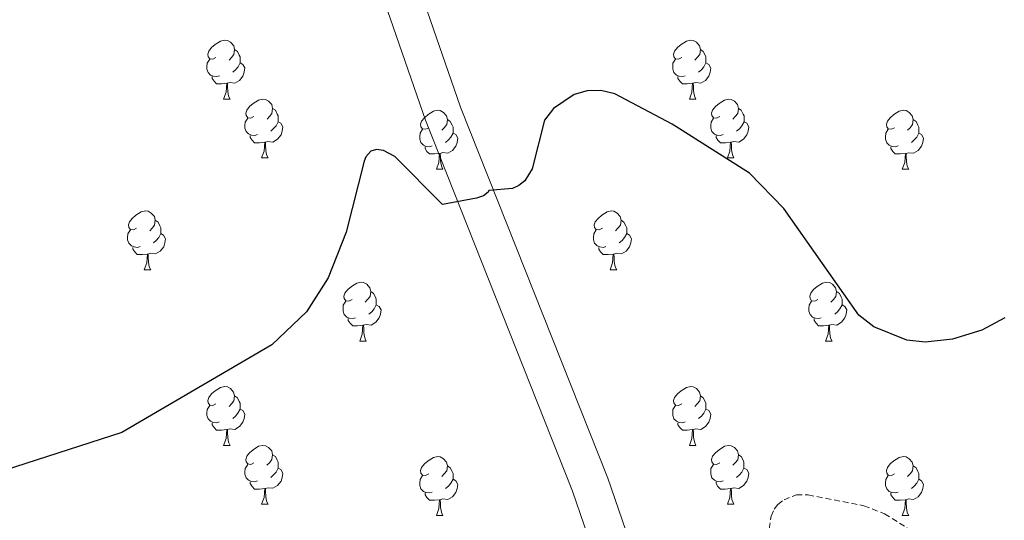
# Model space of a CAD drawing. Units: metres. Extents: x 565520 to 570004, y 4739918 to 4742932.
# Drawn here: x 567587 to 567755, y 4742461 to 4742546 of the extents above; entities that cross this region are included whole.
import ezdxf

# ---------------------------------------------------------------- set-up
doc = ezdxf.new("R2010")
doc.units = ezdxf.units.M
doc.header["$MEASUREMENT"] = 0
doc.linetypes.add('TRAZOSX2', pattern=[1.5, 1, -0.5])
for name, color, linetype, lineweight in [('Level 21', 19, 'Continuous', 0), ('Level 36', 19, 'Continuous', 40), ('Level 4', 39, 'TRAZOSX2', 30), ('Level 5', 36, 'Continuous', 0), ('Level 54', 13, 'Continuous', 0)]:
    doc.layers.add(name, color=color, linetype=linetype, lineweight=lineweight)

msp = doc.modelspace()

# ---------------------------------------------------------------- linework, layer by layer
at = {"layer": 'Level 21', "color": 19, "linetype": 'Continuous', "lineweight": 13}
for points in [[(567632.66, 4742644.39, 905.95), (567632.45, 4742624.33, 905.28), (567633.56, 4742599.8, 904.43), (567634.68, 4742590.69, 904.15), (567655.98, 4742529, 901.03), (567681.06, 4742465.79, 898.67), (567694.97, 4742425.29, 897.5), (567698.21, 4742411.38, 897.28), (567698.39, 4742377.5, 896.48), (567695.54, 4742330.15, 894.7), (567692.8, 4742310.6, 893.65), (567684.99, 4742269.18, 891.65), (567684.38, 4742265.92, 891.5), (567683.1, 4742259.17, 891.17), (567684.22, 4742238.34, 890.36), (567687.88, 4742224.09, 889.27), (567699.86, 4742199.26, 887.58), (567716.45, 4742164.19, 886.45), (567723.59, 4742154.59, 885.53), (567730.06, 4742148.35, 885.05), (567737.94, 4742143.62, 884.51), (567748.19, 4742139.82, 883.74), (567768.39, 4742134.64, 882.18)], [(567639.05, 4742644.45, 905.95), (567638.83, 4742624.44, 905.28), (567640.93, 4742592.14, 904.15), (567661.96, 4742531.22, 901.03), (567687.05, 4742468.01, 898.67), (567701.12, 4742427.06, 897.5), (567704.58, 4742412.13, 897.28), (567704.78, 4742377.32, 896.48), (567701.9, 4742329.51, 894.7), (567699.1, 4742309.56, 893.65), (567689.52, 4742258.74, 891.17), (567690.56, 4742239.32, 890.36), (567693.91, 4742226.29, 889.27), (567705.62, 4742202.01, 887.58), (567721.95, 4742167.49, 886.45), (567728.4, 4742158.82, 885.53), (567733.96, 4742153.45, 885.05), (567740.71, 4742149.4, 884.51), (567750.1, 4742145.91, 883.74), (567770.57, 4742140.67, 882.18)]]:
    msp.add_polyline3d(points, dxfattribs=at)
at = {"layer": 'Level 36', "color": 92, "linetype": 'Continuous', "lineweight": 0}
for points in [[(567620.31, 4742539.67, 0.01), (567619.78, 4742539.41, 0.01), (567619.25, 4742539.46, 0.01), (567618.98, 4742539.83, 0.01), (567618.93, 4742540.26, 0.01), (567619.09, 4742540.78, 0.01), (567619.57, 4742541.37, 0.01), (567620.21, 4742541.9, 0.01), (567621.11, 4742542.49, 0.01), (567621.85, 4742542.65, 0.01), (567622.28, 4742542.59, 0.01), (567622.81, 4742542.28, 0.01), (567623.34, 4742541.69, 0.01), (567623.5, 4742541.05, 0.01), (567623.38, 4742540.2, 0.01), (567622.96, 4742539.67, 0.01), (567622.54, 4742539.25, 0.01)], [(567699.64, 4742539.67, 0.01), (567699.11, 4742539.4, 0.01), (567698.58, 4742539.46, 0.01), (567698.31, 4742539.83, 0.01), (567698.26, 4742540.26, 0.01), (567698.42, 4742540.78, 0.01), (567698.9, 4742541.37, 0.01), (567699.53, 4742541.9, 0.01), (567700.43, 4742542.48, 0.01), (567701.18, 4742542.64, 0.01), (567701.6, 4742542.59, 0.01), (567702.13, 4742542.28, 0.01), (567702.66, 4742541.69, 0.01), (567702.82, 4742541.05, 0.01), (567702.71, 4742540.2, 0.01), (567702.29, 4742539.67, 0.01), (567701.87, 4742539.24, 0.01)], [(567623.5, 4742541.05, 0.01), (567623.97, 4742540.74, 0.01), (567624.28, 4742540.1, 0.01), (567624.44, 4742539.78, 0.01), (567624.44, 4742539.2, 0.01), (567624.44, 4742538.77, 0.01), (567624.08, 4742538.08, 0.01), (567623.66, 4742537.6, 0.01), (567623.18, 4742537.18, 0.01)], [(567702.82, 4742541.05, 0.01), (567703.3, 4742540.74, 0.01), (567703.61, 4742540.1, 0.01), (567703.77, 4742539.78, 0.01), (567703.77, 4742539.2, 0.01), (567703.77, 4742538.77, 0.01), (567703.4, 4742538.08, 0.01), (567702.98, 4742537.6, 0.01), (567702.5, 4742537.18, 0.01)], [(567620.9, 4742536.59, 0.01), (567620.47, 4742536.43, 0.01), (567619.88, 4742536.49, 0.01), (567619.41, 4742536.7, 0.01), (567618.98, 4742537.13, 0.01), (567618.77, 4742537.71, 0.01), (567618.77, 4742538.13, 0.01), (567618.82, 4742538.72, 0.01), (567619.25, 4742539.41, 0.01)], [(567624.44, 4742538.77, 0.01), (567624.9, 4742538.52, 0.01), (567625.24, 4742537.91, 0.01), (567625.14, 4742537.18, 0.01), (567624.92, 4742536.54, 0.01), (567624.34, 4742535.8, 0.01), (567623.54, 4742535.32, 0.01), (567622.7, 4742535.43, 0.01), (567622.26, 4742535.3, 0.01)], [(567700.22, 4742536.59, 0.01), (567699.8, 4742536.43, 0.01), (567699.21, 4742536.49, 0.01), (567698.74, 4742536.7, 0.01), (567698.31, 4742537.12, 0.01), (567698.1, 4742537.71, 0.01), (567698.1, 4742538.13, 0.01), (567698.15, 4742538.72, 0.01), (567698.58, 4742539.4, 0.01)], [(567703.77, 4742538.77, 0.01), (567704.23, 4742538.52, 0.01), (567704.57, 4742537.9, 0.01), (567704.46, 4742537.18, 0.01), (567704.25, 4742536.54, 0.01), (567703.67, 4742535.8, 0.01), (567702.87, 4742535.32, 0.01), (567702.02, 4742535.42, 0.01), (567701.59, 4742535.3, 0.01)], [(567622.16, 4742535.3, 0.01), (567621.26, 4742535.21, 0.01), (567620.42, 4742535.21, 0.01), (567620, 4742535.64, 0.01), (567619.68, 4742536.12, 0.01), (567619.68, 4742536.43, 0.01)], [(567701.48, 4742535.3, 0.01), (567700.59, 4742535.21, 0.01), (567699.75, 4742535.21, 0.01), (567699.32, 4742535.64, 0.01), (567699, 4742536.12, 0.01), (567699, 4742536.43, 0.01)], [(567621.61, 4742532.61, 0.01), (567622.04, 4742533.77, 0.01), (567622.16, 4742535.3, 0.01), (567622.26, 4742535.3, 0.01), (567622.3, 4742534.71, 0.01), (567622.34, 4742534.03, 0.01), (567622.4, 4742533.41, 0.01), (567622.52, 4742533.01, 0.01), (567622.74, 4742532.61, 0.01)], [(567700.94, 4742532.61, 0.01), (567701.37, 4742533.77, 0.01), (567701.48, 4742535.3, 0.01), (567701.59, 4742535.3, 0.01), (567701.63, 4742534.71, 0.01), (567701.66, 4742534.02, 0.01), (567701.73, 4742533.41, 0.01), (567701.85, 4742533.01, 0.01), (567702.06, 4742532.61, 0.01)], [(567621.61, 4742532.61, 0.01), (567622.74, 4742532.61, 0.01)], [(567626.78, 4742529.64, 0.01), (567626.26, 4742529.37, 0.01), (567625.72, 4742529.43, 0.01), (567625.46, 4742529.8, 0.01), (567625.4, 4742530.22, 0.01), (567625.56, 4742530.74, 0.01), (567626.04, 4742531.34, 0.01), (567626.68, 4742531.87, 0.01), (567627.58, 4742532.45, 0.01), (567628.32, 4742532.61, 0.01), (567628.75, 4742532.56, 0.01), (567629.28, 4742532.24, 0.01), (567629.81, 4742531.66, 0.01), (567629.97, 4742531.02, 0.01), (567629.86, 4742530.17, 0.01), (567629.44, 4742529.64, 0.01), (567629.02, 4742529.21, 0.01)], [(567700.94, 4742532.61, 0.01), (567702.06, 4742532.61, 0.01)], [(567706.11, 4742529.64, 0.01), (567705.58, 4742529.37, 0.01), (567705.05, 4742529.42, 0.01), (567704.79, 4742529.8, 0.01), (567704.73, 4742530.22, 0.01), (567704.89, 4742530.74, 0.01), (567705.37, 4742531.34, 0.01), (567706.01, 4742531.86, 0.01), (567706.91, 4742532.45, 0.01), (567707.65, 4742532.61, 0.01), (567708.08, 4742532.56, 0.01), (567708.61, 4742532.24, 0.01), (567709.14, 4742531.66, 0.01), (567709.3, 4742531.02, 0.01), (567709.19, 4742530.16, 0.01), (567708.76, 4742529.64, 0.01), (567708.34, 4742529.21, 0.01)], [(567629.97, 4742531.02, 0.01), (567630.44, 4742530.7, 0.01), (567630.76, 4742530.06, 0.01), (567630.92, 4742529.74, 0.01), (567630.92, 4742529.16, 0.01), (567630.92, 4742528.74, 0.01), (567630.55, 4742528.05, 0.01), (567630.13, 4742527.57, 0.01), (567629.65, 4742527.15, 0.01)], [(567656.56, 4742527.73, 0.01), (567656.03, 4742527.47, 0.01), (567655.5, 4742527.52, 0.01), (567655.23, 4742527.89, 0.01), (567655.18, 4742528.32, 0.01), (567655.34, 4742528.84, 0.01), (567655.82, 4742529.43, 0.01), (567656.45, 4742529.96, 0.01), (567657.35, 4742530.55, 0.01), (567658.1, 4742530.71, 0.01), (567658.52, 4742530.65, 0.01), (567659.05, 4742530.34, 0.01), (567659.58, 4742529.75, 0.01), (567659.74, 4742529.11, 0.01), (567659.63, 4742528.26, 0.01), (567659.21, 4742527.73, 0.01), (567658.79, 4742527.31, 0.01)], [(567709.3, 4742531.02, 0.01), (567709.77, 4742530.7, 0.01), (567710.09, 4742530.06, 0.01), (567710.25, 4742529.74, 0.01), (567710.25, 4742529.16, 0.01), (567710.25, 4742528.74, 0.01), (567709.88, 4742528.04, 0.01), (567709.46, 4742527.56, 0.01), (567708.98, 4742527.14, 0.01)], [(567735.88, 4742527.73, 0.01), (567735.35, 4742527.46, 0.01), (567734.82, 4742527.52, 0.01), (567734.56, 4742527.89, 0.01), (567734.5, 4742528.32, 0.01), (567734.66, 4742528.84, 0.01), (567735.14, 4742529.43, 0.01), (567735.78, 4742529.96, 0.01), (567736.68, 4742530.54, 0.01), (567737.42, 4742530.7, 0.01), (567737.85, 4742530.65, 0.01), (567738.38, 4742530.34, 0.01), (567738.91, 4742529.75, 0.01), (567739.07, 4742529.11, 0.01), (567738.96, 4742528.26, 0.01), (567738.53, 4742527.73, 0.01), (567738.11, 4742527.3, 0.01)], [(567627.37, 4742526.56, 0.01), (567626.94, 4742526.4, 0.01), (567626.36, 4742526.46, 0.01), (567625.88, 4742526.67, 0.01), (567625.46, 4742527.09, 0.01), (567625.24, 4742527.68, 0.01), (567625.24, 4742528.1, 0.01), (567625.3, 4742528.68, 0.01), (567625.72, 4742529.37, 0.01)], [(567630.92, 4742528.74, 0.01), (567631.38, 4742528.49, 0.01), (567631.72, 4742527.87, 0.01), (567631.61, 4742527.15, 0.01), (567631.4, 4742526.51, 0.01), (567630.82, 4742525.77, 0.01), (567630.02, 4742525.29, 0.01), (567629.17, 4742525.39, 0.01), (567628.74, 4742525.26, 0.01)], [(567659.74, 4742529.11, 0.01), (567660.22, 4742528.8, 0.01), (567660.53, 4742528.16, 0.01), (567660.69, 4742527.84, 0.01), (567660.69, 4742527.26, 0.01), (567660.69, 4742526.83, 0.01), (567660.32, 4742526.14, 0.01), (567659.9, 4742525.66, 0.01), (567659.42, 4742525.24, 0.01)], [(567706.7, 4742526.56, 0.01), (567706.27, 4742526.4, 0.01), (567705.69, 4742526.46, 0.01), (567705.21, 4742526.66, 0.01), (567704.79, 4742527.09, 0.01), (567704.57, 4742527.68, 0.01), (567704.57, 4742528.1, 0.01), (567704.63, 4742528.68, 0.01), (567705.05, 4742529.37, 0.01)], [(567710.25, 4742528.74, 0.01), (567710.7, 4742528.48, 0.01), (567711.05, 4742527.87, 0.01), (567710.94, 4742527.14, 0.01), (567710.73, 4742526.5, 0.01), (567710.14, 4742525.76, 0.01), (567709.35, 4742525.28, 0.01), (567708.5, 4742525.39, 0.01), (567708.07, 4742525.26, 0.01)], [(567739.07, 4742529.11, 0.01), (567739.54, 4742528.8, 0.01), (567739.86, 4742528.16, 0.01), (567740.02, 4742527.84, 0.01), (567740.02, 4742527.26, 0.01), (567740.02, 4742526.83, 0.01), (567739.65, 4742526.14, 0.01), (567739.23, 4742525.66, 0.01), (567738.75, 4742525.24, 0.01)], [(567628.63, 4742525.26, 0.01), (567627.74, 4742525.18, 0.01), (567626.9, 4742525.18, 0.01), (567626.47, 4742525.61, 0.01), (567626.15, 4742526.08, 0.01), (567626.15, 4742526.4, 0.01)], [(567657.14, 4742524.65, 0.01), (567656.72, 4742524.49, 0.01), (567656.13, 4742524.55, 0.01), (567655.66, 4742524.76, 0.01), (567655.23, 4742525.19, 0.01), (567655.02, 4742525.77, 0.01), (567655.02, 4742526.19, 0.01), (567655.07, 4742526.78, 0.01), (567655.5, 4742527.47, 0.01)], [(567660.69, 4742526.83, 0.01), (567661.15, 4742526.58, 0.01), (567661.49, 4742525.97, 0.01), (567661.38, 4742525.24, 0.01), (567661.17, 4742524.6, 0.01), (567660.59, 4742523.86, 0.01), (567659.79, 4742523.38, 0.01), (567658.94, 4742523.49, 0.01), (567658.51, 4742523.36, 0.01)], [(567707.96, 4742525.26, 0.01), (567707.07, 4742525.18, 0.01), (567706.22, 4742525.18, 0.01), (567705.8, 4742525.6, 0.01), (567705.48, 4742526.08, 0.01), (567705.48, 4742526.4, 0.01)], [(567736.47, 4742524.65, 0.01), (567736.04, 4742524.49, 0.01), (567735.46, 4742524.55, 0.01), (567734.98, 4742524.76, 0.01), (567734.56, 4742525.18, 0.01), (567734.34, 4742525.77, 0.01), (567734.34, 4742526.19, 0.01), (567734.4, 4742526.78, 0.01), (567734.82, 4742527.46, 0.01)], [(567740.02, 4742526.83, 0.01), (567740.47, 4742526.58, 0.01), (567740.82, 4742525.96, 0.01), (567740.71, 4742525.24, 0.01), (567740.5, 4742524.6, 0.01), (567739.91, 4742523.86, 0.01), (567739.12, 4742523.38, 0.01), (567738.27, 4742523.48, 0.01), (567737.84, 4742523.36, 0.01)], [(567628.08, 4742522.58, 0.01), (567628.52, 4742523.74, 0.01), (567628.63, 4742525.26, 0.01), (567628.74, 4742525.26, 0.01), (567628.78, 4742524.68, 0.01), (567628.81, 4742523.99, 0.01), (567628.88, 4742523.38, 0.01), (567629, 4742522.98, 0.01), (567629.21, 4742522.58, 0.01)], [(567658.4, 4742523.36, 0.01), (567657.51, 4742523.27, 0.01), (567656.67, 4742523.27, 0.01), (567656.24, 4742523.7, 0.01), (567655.92, 4742524.18, 0.01), (567655.92, 4742524.49, 0.01)], [(567707.41, 4742522.58, 0.01), (567707.85, 4742523.74, 0.01), (567707.96, 4742525.26, 0.01), (567708.07, 4742525.26, 0.01), (567708.1, 4742524.68, 0.01), (567708.14, 4742523.99, 0.01), (567708.21, 4742523.38, 0.01), (567708.32, 4742522.98, 0.01), (567708.54, 4742522.58, 0.01)], [(567737.73, 4742523.36, 0.01), (567736.84, 4742523.27, 0.01), (567735.99, 4742523.27, 0.01), (567735.57, 4742523.7, 0.01), (567735.25, 4742524.18, 0.01), (567735.25, 4742524.49, 0.01)], [(567657.86, 4742520.67, 0.01), (567658.29, 4742521.83, 0.01), (567658.4, 4742523.36, 0.01), (567658.51, 4742523.36, 0.01), (567658.55, 4742522.77, 0.01), (567658.58, 4742522.09, 0.01), (567658.65, 4742521.47, 0.01), (567658.77, 4742521.07, 0.01), (567658.98, 4742520.67, 0.01)], [(567737.18, 4742520.67, 0.01), (567737.62, 4742521.83, 0.01), (567737.73, 4742523.36, 0.01), (567737.84, 4742523.36, 0.01), (567737.87, 4742522.77, 0.01), (567737.91, 4742522.08, 0.01), (567737.98, 4742521.47, 0.01), (567738.09, 4742521.07, 0.01), (567738.31, 4742520.67, 0.01)], [(567628.08, 4742522.58, 0.01), (567629.21, 4742522.58, 0.01)], [(567707.41, 4742522.58, 0.01), (567708.54, 4742522.58, 0.01)], [(567657.86, 4742520.67, 0.01), (567658.98, 4742520.67, 0.01)], [(567737.18, 4742520.67, 0.01), (567738.31, 4742520.67, 0.01)], [(567606.81, 4742510.59, 0.01), (567606.28, 4742510.32, 0.01), (567605.75, 4742510.38, 0.01), (567605.48, 4742510.75, 0.01), (567605.43, 4742511.17, 0.01), (567605.59, 4742511.69, 0.01), (567606.07, 4742512.29, 0.01), (567606.7, 4742512.82, 0.01), (567607.6, 4742513.4, 0.01), (567608.35, 4742513.56, 0.01), (567608.77, 4742513.51, 0.01), (567609.3, 4742513.19, 0.01), (567609.83, 4742512.61, 0.01), (567609.99, 4742511.97, 0.01), (567609.88, 4742511.12, 0.01), (567609.46, 4742510.59, 0.01), (567609.04, 4742510.16, 0.01)], [(567686.13, 4742510.59, 0.01), (567685.6, 4742510.32, 0.01), (567685.07, 4742510.38, 0.01), (567684.81, 4742510.75, 0.01), (567684.75, 4742511.17, 0.01), (567684.91, 4742511.69, 0.01), (567685.39, 4742512.29, 0.01), (567686.03, 4742512.82, 0.01), (567686.93, 4742513.4, 0.01), (567687.67, 4742513.56, 0.01), (567688.1, 4742513.51, 0.01), (567688.63, 4742513.19, 0.01), (567689.16, 4742512.61, 0.01), (567689.32, 4742511.97, 0.01), (567689.21, 4742511.12, 0.01), (567688.78, 4742510.59, 0.01), (567688.36, 4742510.16, 0.01)], [(567609.99, 4742511.97, 0.01), (567610.47, 4742511.65, 0.01), (567610.78, 4742511.01, 0.01), (567610.94, 4742510.69, 0.01), (567610.94, 4742510.11, 0.01), (567610.94, 4742509.69, 0.01), (567610.57, 4742509, 0.01), (567610.15, 4742508.52, 0.01), (567609.67, 4742508.1, 0.01)], [(567689.32, 4742511.97, 0.01), (567689.79, 4742511.65, 0.01), (567690.11, 4742511.01, 0.01), (567690.27, 4742510.69, 0.01), (567690.27, 4742510.11, 0.01), (567690.27, 4742509.69, 0.01), (567689.9, 4742509, 0.01), (567689.48, 4742508.52, 0.01), (567689, 4742508.1, 0.01)], [(567607.39, 4742507.51, 0.01), (567606.97, 4742507.35, 0.01), (567606.38, 4742507.41, 0.01), (567605.91, 4742507.62, 0.01), (567605.48, 4742508.04, 0.01), (567605.27, 4742508.63, 0.01), (567605.27, 4742509.05, 0.01), (567605.32, 4742509.63, 0.01), (567605.75, 4742510.32, 0.01)], [(567610.94, 4742509.69, 0.01), (567611.4, 4742509.44, 0.01), (567611.74, 4742508.82, 0.01), (567611.63, 4742508.1, 0.01), (567611.42, 4742507.46, 0.01), (567610.84, 4742506.72, 0.01), (567610.04, 4742506.24, 0.01), (567609.19, 4742506.34, 0.01), (567608.76, 4742506.21, 0.01)], [(567686.72, 4742507.51, 0.01), (567686.29, 4742507.35, 0.01), (567685.71, 4742507.41, 0.01), (567685.23, 4742507.62, 0.01), (567684.81, 4742508.04, 0.01), (567684.59, 4742508.63, 0.01), (567684.59, 4742509.05, 0.01), (567684.65, 4742509.63, 0.01), (567685.07, 4742510.32, 0.01)], [(567690.27, 4742509.69, 0.01), (567690.72, 4742509.44, 0.01), (567691.07, 4742508.82, 0.01), (567690.96, 4742508.1, 0.01), (567690.75, 4742507.46, 0.01), (567690.16, 4742506.72, 0.01), (567689.37, 4742506.24, 0.01), (567688.52, 4742506.34, 0.01), (567688.09, 4742506.21, 0.01)], [(567608.65, 4742506.21, 0.01), (567607.76, 4742506.13, 0.01), (567606.92, 4742506.13, 0.01), (567606.49, 4742506.56, 0.01), (567606.17, 4742507.03, 0.01), (567606.17, 4742507.35, 0.01)], [(567608.11, 4742503.53, 0.01), (567608.54, 4742504.69, 0.01), (567608.65, 4742506.21, 0.01), (567608.76, 4742506.21, 0.01), (567608.8, 4742505.63, 0.01), (567608.83, 4742504.94, 0.01), (567608.9, 4742504.33, 0.01), (567609.02, 4742503.93, 0.01), (567609.23, 4742503.53, 0.01)], [(567687.98, 4742506.21, 0.01), (567687.09, 4742506.13, 0.01), (567686.24, 4742506.13, 0.01), (567685.82, 4742506.56, 0.01), (567685.5, 4742507.03, 0.01), (567685.5, 4742507.35, 0.01)], [(567687.43, 4742503.53, 0.01), (567687.87, 4742504.69, 0.01), (567687.98, 4742506.21, 0.01), (567688.09, 4742506.21, 0.01), (567688.12, 4742505.63, 0.01), (567688.16, 4742504.94, 0.01), (567688.23, 4742504.33, 0.01), (567688.34, 4742503.93, 0.01), (567688.56, 4742503.53, 0.01)], [(567608.11, 4742503.53, 0.01), (567609.23, 4742503.53, 0.01)], [(567687.43, 4742503.53, 0.01), (567688.56, 4742503.53, 0.01)], [(567643.5, 4742498.45, 0.01), (567642.97, 4742498.18, 0.01), (567642.44, 4742498.24, 0.01), (567642.17, 4742498.61, 0.01), (567642.12, 4742499.03, 0.01), (567642.28, 4742499.55, 0.01), (567642.76, 4742500.15, 0.01), (567643.39, 4742500.68, 0.01), (567644.29, 4742501.26, 0.01), (567645.04, 4742501.42, 0.01), (567645.46, 4742501.37, 0.01), (567645.99, 4742501.05, 0.01), (567646.52, 4742500.47, 0.01), (567646.68, 4742499.83, 0.01), (567646.57, 4742498.98, 0.01), (567646.15, 4742498.45, 0.01), (567645.73, 4742498.02, 0.01)], [(567722.82, 4742498.45, 0.01), (567722.29, 4742498.18, 0.01), (567721.76, 4742498.24, 0.01), (567721.5, 4742498.61, 0.01), (567721.44, 4742499.03, 0.01), (567721.6, 4742499.55, 0.01), (567722.08, 4742500.15, 0.01), (567722.72, 4742500.68, 0.01), (567723.62, 4742501.26, 0.01), (567724.36, 4742501.42, 0.01), (567724.79, 4742501.37, 0.01), (567725.32, 4742501.05, 0.01), (567725.85, 4742500.47, 0.01), (567726.01, 4742499.83, 0.01), (567725.9, 4742498.98, 0.01), (567725.47, 4742498.45, 0.01), (567725.05, 4742498.02, 0.01)], [(567646.68, 4742499.83, 0.01), (567647.16, 4742499.51, 0.01), (567647.47, 4742498.87, 0.01), (567647.63, 4742498.55, 0.01), (567647.63, 4742497.97, 0.01), (567647.63, 4742497.55, 0.01), (567647.26, 4742496.86, 0.01), (567646.84, 4742496.38, 0.01), (567646.36, 4742495.96, 0.01)], [(567726.01, 4742499.83, 0.01), (567726.48, 4742499.51, 0.01), (567726.8, 4742498.87, 0.01), (567726.96, 4742498.55, 0.01), (567726.96, 4742497.97, 0.01), (567726.96, 4742497.55, 0.01), (567726.59, 4742496.86, 0.01), (567726.17, 4742496.38, 0.01), (567725.69, 4742495.96, 0.01)], [(567644.08, 4742495.37, 0.01), (567643.66, 4742495.21, 0.01), (567643.07, 4742495.27, 0.01), (567642.6, 4742495.48, 0.01), (567642.17, 4742495.9, 0.01), (567641.96, 4742496.49, 0.01), (567641.96, 4742496.91, 0.01), (567642.01, 4742497.49, 0.01), (567642.44, 4742498.18, 0.01)], [(567723.41, 4742495.37, 0.01), (567722.98, 4742495.21, 0.01), (567722.4, 4742495.27, 0.01), (567721.92, 4742495.48, 0.01), (567721.5, 4742495.9, 0.01), (567721.28, 4742496.49, 0.01), (567721.28, 4742496.91, 0.01), (567721.34, 4742497.49, 0.01), (567721.76, 4742498.18, 0.01)], [(567647.63, 4742497.55, 0.01), (567648.09, 4742497.3, 0.01), (567648.43, 4742496.68, 0.01), (567648.32, 4742495.96, 0.01), (567648.11, 4742495.32, 0.01), (567647.53, 4742494.58, 0.01), (567646.73, 4742494.1, 0.01), (567645.88, 4742494.2, 0.01), (567645.45, 4742494.07, 0.01)], [(567726.96, 4742497.55, 0.01), (567727.41, 4742497.3, 0.01), (567727.76, 4742496.68, 0.01), (567727.65, 4742495.96, 0.01), (567727.44, 4742495.32, 0.01), (567726.85, 4742494.58, 0.01), (567726.06, 4742494.1, 0.01), (567725.21, 4742494.2, 0.01), (567724.78, 4742494.07, 0.01)], [(567645.34, 4742494.07, 0.01), (567644.45, 4742493.99, 0.01), (567643.61, 4742493.99, 0.01), (567643.18, 4742494.42, 0.01), (567642.86, 4742494.89, 0.01), (567642.86, 4742495.21, 0.01)], [(567724.67, 4742494.07, 0.01), (567723.78, 4742493.99, 0.01), (567722.93, 4742493.99, 0.01), (567722.51, 4742494.42, 0.01), (567722.19, 4742494.89, 0.01), (567722.19, 4742495.21, 0.01)], [(567644.8, 4742491.39, 0.01), (567645.23, 4742492.55, 0.01), (567645.34, 4742494.07, 0.01), (567645.45, 4742494.07, 0.01), (567645.49, 4742493.49, 0.01), (567645.52, 4742492.8, 0.01), (567645.59, 4742492.19, 0.01), (567645.71, 4742491.79, 0.01), (567645.92, 4742491.39, 0.01)], [(567724.12, 4742491.39, 0.01), (567724.56, 4742492.55, 0.01), (567724.67, 4742494.07, 0.01), (567724.78, 4742494.07, 0.01), (567724.81, 4742493.49, 0.01), (567724.85, 4742492.8, 0.01), (567724.92, 4742492.19, 0.01), (567725.03, 4742491.79, 0.01), (567725.25, 4742491.39, 0.01)], [(567644.8, 4742491.39, 0.01), (567645.92, 4742491.39, 0.01)], [(567724.12, 4742491.39, 0.01), (567725.25, 4742491.39, 0.01)], [(567620.31, 4742480.68, 0.01), (567619.78, 4742480.42, 0.01), (567619.25, 4742480.47, 0.01), (567618.98, 4742480.84, 0.01), (567618.93, 4742481.26, 0.01), (567619.09, 4742481.78, 0.01), (567619.57, 4742482.38, 0.01), (567620.2, 4742482.91, 0.01), (567621.1, 4742483.5, 0.01), (567621.85, 4742483.66, 0.01), (567622.27, 4742483.6, 0.01), (567622.8, 4742483.28, 0.01), (567623.33, 4742482.7, 0.01), (567623.49, 4742482.06, 0.01), (567623.38, 4742481.21, 0.01), (567622.96, 4742480.68, 0.01), (567622.54, 4742480.26, 0.01)], [(567699.64, 4742480.68, 0.01), (567699.11, 4742480.41, 0.01), (567698.58, 4742480.47, 0.01), (567698.31, 4742480.84, 0.01), (567698.26, 4742481.26, 0.01), (567698.42, 4742481.78, 0.01), (567698.9, 4742482.38, 0.01), (567699.53, 4742482.91, 0.01), (567700.43, 4742483.49, 0.01), (567701.18, 4742483.65, 0.01), (567701.6, 4742483.6, 0.01), (567702.13, 4742483.28, 0.01), (567702.66, 4742482.7, 0.01), (567702.82, 4742482.06, 0.01), (567702.71, 4742481.21, 0.01), (567702.29, 4742480.68, 0.01), (567701.87, 4742480.25, 0.01)], [(567623.49, 4742482.06, 0.01), (567623.97, 4742481.74, 0.01), (567624.28, 4742481.1, 0.01), (567624.44, 4742480.78, 0.01), (567624.44, 4742480.2, 0.01), (567624.44, 4742479.78, 0.01), (567624.07, 4742479.09, 0.01), (567623.65, 4742478.61, 0.01), (567623.17, 4742478.19, 0.01)], [(567702.82, 4742482.06, 0.01), (567703.3, 4742481.74, 0.01), (567703.61, 4742481.1, 0.01), (567703.77, 4742480.78, 0.01), (567703.77, 4742480.2, 0.01), (567703.77, 4742479.78, 0.01), (567703.4, 4742479.09, 0.01), (567702.98, 4742478.61, 0.01), (567702.5, 4742478.19, 0.01)], [(567620.89, 4742477.6, 0.01), (567620.47, 4742477.44, 0.01), (567619.88, 4742477.5, 0.01), (567619.41, 4742477.71, 0.01), (567618.98, 4742478.14, 0.01), (567618.77, 4742478.72, 0.01), (567618.77, 4742479.14, 0.01), (567618.82, 4742479.72, 0.01), (567619.25, 4742480.42, 0.01)], [(567624.44, 4742479.78, 0.01), (567624.9, 4742479.53, 0.01), (567625.24, 4742478.92, 0.01), (567625.13, 4742478.19, 0.01), (567624.92, 4742477.55, 0.01), (567624.34, 4742476.81, 0.01), (567623.54, 4742476.33, 0.01), (567622.69, 4742476.44, 0.01), (567622.26, 4742476.3, 0.01)], [(567700.22, 4742477.6, 0.01), (567699.8, 4742477.44, 0.01), (567699.21, 4742477.5, 0.01), (567698.74, 4742477.71, 0.01), (567698.31, 4742478.13, 0.01), (567698.1, 4742478.72, 0.01), (567698.1, 4742479.14, 0.01), (567698.15, 4742479.72, 0.01), (567698.58, 4742480.41, 0.01)], [(567703.77, 4742479.78, 0.01), (567704.23, 4742479.53, 0.01), (567704.57, 4742478.91, 0.01), (567704.46, 4742478.19, 0.01), (567704.25, 4742477.55, 0.01), (567703.67, 4742476.81, 0.01), (567702.87, 4742476.33, 0.01), (567702.02, 4742476.43, 0.01), (567701.59, 4742476.3, 0.01)], [(567622.15, 4742476.3, 0.01), (567621.26, 4742476.22, 0.01), (567620.42, 4742476.22, 0.01), (567619.99, 4742476.65, 0.01), (567619.67, 4742477.12, 0.01), (567619.67, 4742477.44, 0.01)], [(567621.61, 4742473.62, 0.01), (567622.04, 4742474.78, 0.01), (567622.15, 4742476.3, 0.01), (567622.26, 4742476.3, 0.01), (567622.3, 4742475.72, 0.01), (567622.33, 4742475.04, 0.01), (567622.4, 4742474.42, 0.01), (567622.52, 4742474.02, 0.01), (567622.73, 4742473.62, 0.01)], [(567701.48, 4742476.3, 0.01), (567700.59, 4742476.22, 0.01), (567699.75, 4742476.22, 0.01), (567699.32, 4742476.65, 0.01), (567699, 4742477.12, 0.01), (567699, 4742477.44, 0.01)], [(567700.94, 4742473.62, 0.01), (567701.37, 4742474.78, 0.01), (567701.48, 4742476.3, 0.01), (567701.59, 4742476.3, 0.01), (567701.63, 4742475.72, 0.01), (567701.66, 4742475.03, 0.01), (567701.73, 4742474.42, 0.01), (567701.85, 4742474.02, 0.01), (567702.06, 4742473.62, 0.01)], [(567621.61, 4742473.62, 0.01), (567622.73, 4742473.62, 0.01)], [(567626.78, 4742470.64, 0.01), (567626.25, 4742470.38, 0.01), (567625.72, 4742470.44, 0.01), (567625.46, 4742470.8, 0.01), (567625.4, 4742471.23, 0.01), (567625.56, 4742471.75, 0.01), (567626.04, 4742472.34, 0.01), (567626.68, 4742472.88, 0.01), (567627.58, 4742473.46, 0.01), (567628.32, 4742473.62, 0.01), (567628.75, 4742473.56, 0.01), (567629.28, 4742473.25, 0.01), (567629.81, 4742472.66, 0.01), (567629.97, 4742472.02, 0.01), (567629.86, 4742471.18, 0.01), (567629.43, 4742470.64, 0.01), (567629.01, 4742470.22, 0.01)], [(567700.94, 4742473.62, 0.01), (567702.06, 4742473.62, 0.01)], [(567706.11, 4742470.64, 0.01), (567705.58, 4742470.38, 0.01), (567705.05, 4742470.43, 0.01), (567704.78, 4742470.8, 0.01), (567704.73, 4742471.23, 0.01), (567704.89, 4742471.75, 0.01), (567705.37, 4742472.34, 0.01), (567706.01, 4742472.87, 0.01), (567706.91, 4742473.46, 0.01), (567707.65, 4742473.62, 0.01), (567708.08, 4742473.56, 0.01), (567708.61, 4742473.25, 0.01), (567709.14, 4742472.66, 0.01), (567709.3, 4742472.02, 0.01), (567709.18, 4742471.17, 0.01), (567708.76, 4742470.64, 0.01), (567708.34, 4742470.22, 0.01)], [(567629.97, 4742472.02, 0.01), (567630.44, 4742471.71, 0.01), (567630.76, 4742471.07, 0.01), (567630.92, 4742470.75, 0.01), (567630.92, 4742470.17, 0.01), (567630.92, 4742469.74, 0.01), (567630.55, 4742469.06, 0.01), (567630.13, 4742468.58, 0.01), (567629.65, 4742468.16, 0.01)], [(567656.56, 4742468.74, 0.01), (567656.03, 4742468.47, 0.01), (567655.5, 4742468.53, 0.01), (567655.23, 4742468.9, 0.01), (567655.18, 4742469.32, 0.01), (567655.34, 4742469.84, 0.01), (567655.82, 4742470.44, 0.01), (567656.45, 4742470.97, 0.01), (567657.35, 4742471.55, 0.01), (567658.1, 4742471.71, 0.01), (567658.52, 4742471.66, 0.01), (567659.05, 4742471.34, 0.01), (567659.58, 4742470.76, 0.01), (567659.74, 4742470.12, 0.01), (567659.63, 4742469.27, 0.01), (567659.21, 4742468.74, 0.01), (567658.79, 4742468.31, 0.01)], [(567709.3, 4742472.02, 0.01), (567709.77, 4742471.71, 0.01), (567710.08, 4742471.07, 0.01), (567710.24, 4742470.75, 0.01), (567710.24, 4742470.17, 0.01), (567710.24, 4742469.74, 0.01), (567709.88, 4742469.05, 0.01), (567709.46, 4742468.57, 0.01), (567708.98, 4742468.15, 0.01)], [(567735.88, 4742468.74, 0.01), (567735.35, 4742468.47, 0.01), (567734.82, 4742468.53, 0.01), (567734.56, 4742468.9, 0.01), (567734.5, 4742469.32, 0.01), (567734.66, 4742469.84, 0.01), (567735.14, 4742470.44, 0.01), (567735.78, 4742470.97, 0.01), (567736.68, 4742471.55, 0.01), (567737.42, 4742471.71, 0.01), (567737.85, 4742471.66, 0.01), (567738.38, 4742471.34, 0.01), (567738.91, 4742470.76, 0.01), (567739.07, 4742470.12, 0.01), (567738.96, 4742469.27, 0.01), (567738.53, 4742468.74, 0.01), (567738.11, 4742468.31, 0.01)], [(567627.37, 4742467.56, 0.01), (567626.94, 4742467.4, 0.01), (567626.36, 4742467.46, 0.01), (567625.88, 4742467.68, 0.01), (567625.46, 4742468.1, 0.01), (567625.24, 4742468.68, 0.01), (567625.24, 4742469.1, 0.01), (567625.3, 4742469.69, 0.01), (567625.72, 4742470.38, 0.01)], [(567630.92, 4742469.74, 0.01), (567631.37, 4742469.5, 0.01), (567631.72, 4742468.88, 0.01), (567631.61, 4742468.16, 0.01), (567631.4, 4742467.52, 0.01), (567630.81, 4742466.78, 0.01), (567630.02, 4742466.3, 0.01), (567629.17, 4742466.4, 0.01), (567628.74, 4742466.27, 0.01)], [(567659.74, 4742470.12, 0.01), (567660.22, 4742469.8, 0.01), (567660.53, 4742469.16, 0.01), (567660.69, 4742468.84, 0.01), (567660.69, 4742468.26, 0.01), (567660.69, 4742467.84, 0.01), (567660.32, 4742467.15, 0.01), (567659.9, 4742466.67, 0.01), (567659.42, 4742466.25, 0.01)], [(567706.7, 4742467.56, 0.01), (567706.27, 4742467.4, 0.01), (567705.68, 4742467.46, 0.01), (567705.21, 4742467.67, 0.01), (567704.78, 4742468.1, 0.01), (567704.57, 4742468.68, 0.01), (567704.57, 4742469.1, 0.01), (567704.62, 4742469.69, 0.01), (567705.05, 4742470.38, 0.01)], [(567710.24, 4742469.74, 0.01), (567710.7, 4742469.49, 0.01), (567711.04, 4742468.88, 0.01), (567710.94, 4742468.15, 0.01), (567710.72, 4742467.51, 0.01), (567710.14, 4742466.77, 0.01), (567709.34, 4742466.29, 0.01), (567708.5, 4742466.4, 0.01), (567708.06, 4742466.27, 0.01)], [(567739.07, 4742470.12, 0.01), (567739.54, 4742469.8, 0.01), (567739.86, 4742469.16, 0.01), (567740.02, 4742468.84, 0.01), (567740.02, 4742468.26, 0.01), (567740.02, 4742467.84, 0.01), (567739.65, 4742467.15, 0.01), (567739.23, 4742466.67, 0.01), (567738.75, 4742466.25, 0.01)], [(567628.63, 4742466.27, 0.01), (567627.74, 4742466.18, 0.01), (567626.89, 4742466.18, 0.01), (567626.47, 4742466.62, 0.01), (567626.15, 4742467.09, 0.01), (567626.15, 4742467.4, 0.01)], [(567657.14, 4742465.66, 0.01), (567656.72, 4742465.5, 0.01), (567656.13, 4742465.56, 0.01), (567655.66, 4742465.77, 0.01), (567655.23, 4742466.19, 0.01), (567655.02, 4742466.78, 0.01), (567655.02, 4742467.2, 0.01), (567655.07, 4742467.78, 0.01), (567655.5, 4742468.47, 0.01)], [(567660.69, 4742467.84, 0.01), (567661.15, 4742467.59, 0.01), (567661.49, 4742466.97, 0.01), (567661.38, 4742466.25, 0.01), (567661.17, 4742465.61, 0.01), (567660.59, 4742464.87, 0.01), (567659.79, 4742464.39, 0.01), (567658.94, 4742464.49, 0.01), (567658.51, 4742464.36, 0.01)], [(567707.96, 4742466.27, 0.01), (567707.06, 4742466.18, 0.01), (567706.22, 4742466.18, 0.01), (567705.8, 4742466.61, 0.01), (567705.48, 4742467.09, 0.01), (567705.48, 4742467.4, 0.01)], [(567736.47, 4742465.66, 0.01), (567736.04, 4742465.5, 0.01), (567735.46, 4742465.56, 0.01), (567734.98, 4742465.77, 0.01), (567734.56, 4742466.19, 0.01), (567734.34, 4742466.78, 0.01), (567734.34, 4742467.2, 0.01), (567734.4, 4742467.78, 0.01), (567734.82, 4742468.47, 0.01)], [(567740.02, 4742467.84, 0.01), (567740.47, 4742467.59, 0.01), (567740.82, 4742466.97, 0.01), (567740.71, 4742466.25, 0.01), (567740.5, 4742465.61, 0.01), (567739.91, 4742464.87, 0.01), (567739.12, 4742464.39, 0.01), (567738.27, 4742464.49, 0.01), (567737.84, 4742464.36, 0.01)], [(567628.08, 4742463.58, 0.01), (567628.52, 4742464.74, 0.01), (567628.63, 4742466.27, 0.01), (567628.74, 4742466.27, 0.01), (567628.77, 4742465.68, 0.01), (567628.81, 4742465, 0.01), (567628.88, 4742464.38, 0.01), (567628.99, 4742463.98, 0.01), (567629.21, 4742463.58, 0.01)], [(567707.41, 4742463.58, 0.01), (567707.84, 4742464.74, 0.01), (567707.96, 4742466.27, 0.01), (567708.06, 4742466.27, 0.01), (567708.1, 4742465.68, 0.01), (567708.14, 4742465, 0.01), (567708.2, 4742464.38, 0.01), (567708.32, 4742463.98, 0.01), (567708.54, 4742463.58, 0.01)], [(567658.4, 4742464.36, 0.01), (567657.51, 4742464.28, 0.01), (567656.67, 4742464.28, 0.01), (567656.24, 4742464.71, 0.01), (567655.92, 4742465.18, 0.01), (567655.92, 4742465.5, 0.01)], [(567657.86, 4742461.68, 0.01), (567658.29, 4742462.84, 0.01), (567658.4, 4742464.36, 0.01), (567658.51, 4742464.36, 0.01), (567658.55, 4742463.78, 0.01), (567658.58, 4742463.09, 0.01), (567658.65, 4742462.48, 0.01), (567658.77, 4742462.08, 0.01), (567658.98, 4742461.68, 0.01)], [(567737.73, 4742464.36, 0.01), (567736.84, 4742464.28, 0.01), (567735.99, 4742464.28, 0.01), (567735.57, 4742464.71, 0.01), (567735.25, 4742465.18, 0.01), (567735.25, 4742465.5, 0.01)], [(567737.18, 4742461.68, 0.01), (567737.62, 4742462.84, 0.01), (567737.73, 4742464.36, 0.01), (567737.84, 4742464.36, 0.01), (567737.87, 4742463.78, 0.01), (567737.91, 4742463.09, 0.01), (567737.98, 4742462.48, 0.01), (567738.09, 4742462.08, 0.01), (567738.31, 4742461.68, 0.01)], [(567628.08, 4742463.58, 0.01), (567629.21, 4742463.58, 0.01)], [(567707.41, 4742463.58, 0.01), (567708.54, 4742463.58, 0.01)], [(567657.86, 4742461.68, 0.01), (567658.98, 4742461.68, 0.01)], [(567737.18, 4742461.68, 0.01), (567738.31, 4742461.68, 0.01)]]:
    msp.add_polyline3d(points, dxfattribs=at)
at = {"layer": 'Level 4', "color": 36, "linetype": 'Continuous', "lineweight": 30}
msp.add_polyline3d([(567754.66, 4742495.34, 900.01), (567750.74, 4742493.23, 900.01), (567745.73, 4742491.73, 900.01), (567741.12, 4742491.21, 900.01), (567737.95, 4742491.54, 900.01), (567732.33, 4742493.79, 900.01), (567729.79, 4742495.82, 900.01), (567717.04, 4742513.96, 900.01), (567711.19, 4742519.98, 900.01), (567698.01, 4742528.36, 900.01), (567688.22, 4742533.5, 900.01), (567685.85, 4742534.05, 900.01), (567683.55, 4742534.03, 900.01), (567681.32, 4742533.37, 900.01), (567677.8, 4742531.01, 900.01), (567676.29, 4742529.01, 900.01), (567674.18, 4742520.71, 900.01), (567672.9, 4742518.71, 900.01), (567671.9, 4742517.91, 900.01), (567670.81, 4742517.36, 900.01), (567666.79, 4742517.02, 900.01), (567666.67, 4742516.75, 900.01), (567665.88, 4742516.14, 900.01), (567664.67, 4742515.73, 900.01), (567658.91, 4742514.66, 900.01), (567650.79, 4742522.83, 900.01), (567648.86, 4742523.85, 900.01), (567647.65, 4742524.02, 900.01), (567646.68, 4742523.72, 900.01), (567645.85, 4742522.76, 900.01), (567645.58, 4742522.06, 900.01), (567642.47, 4742509.92, 900.01), (567639.42, 4742502.14, 900.01), (567635.73, 4742496.35, 900.01), (567629.83, 4742490.77, 900.01), (567604.27, 4742475.83, 900.01), (567576.99, 4742466.99, 900.01)], dxfattribs=at)
at = {"layer": 'Level 5', "color": 39, "linetype": 'TRAZOSX2', "lineweight": 0}
msp.add_polyline3d([(567713.45, 4742452, 895.01), (567714.87, 4742461.54, 895.01), (567715.39, 4742462.76, 895.01), (567716.03, 4742463.52, 895.01), (567717.07, 4742464.35, 895.01), (567719.16, 4742465.18, 895.01), (567721.16, 4742465.16, 895.01), (567730.67, 4742463.33, 895.01), (567734.19, 4742461.97, 895.01), (567738.08, 4742459.52, 895.01), (567744.67, 4742452.47, 895.01), (567745.8, 4742450.63, 895.01), (567746.2, 4742449.63, 895.01), (567746.41, 4742448.58, 895.01), (567745.57, 4742441.89, 895.01), (567741.23, 4742433.22, 895.01), (567735.39, 4742428.68, 895.01), (567732.67, 4742427.61, 895.01), (567729.86, 4742427.27, 895.01), (567722.3, 4742428.48, 895.01), (567719.68, 4742429.79, 895.01), (567718.92, 4742430.44, 895.01), (567718.06, 4742431.81, 895.01), (567713.45, 4742452, 895.01)], dxfattribs=at)
at = {"layer": 'Level 54', "color": 13, "linetype": 'Continuous', "lineweight": 0}
msp.add_polyline3d([(567695.54, 4742330.15, 894.7), (567698.39, 4742377.5, 896.48), (567698.21, 4742411.38, 897.28), (567694.97, 4742425.29, 897.5), (567681.06, 4742465.79, 898.67), (567655.98, 4742529, 901.03), (567634.68, 4742590.69, 904.15), (567633.56, 4742599.8, 904.43), (567632.45, 4742624.33, 905.28), (567632.66, 4742644.39, 905.95), (567639.05, 4742644.45, 905.95), (567638.83, 4742624.44, 905.28), (567640.93, 4742592.14, 904.15), (567661.96, 4742531.22, 901.03), (567687.05, 4742468.01, 898.67), (567701.12, 4742427.06, 897.5), (567704.58, 4742412.13, 897.28), (567704.78, 4742377.32, 896.48), (567701.9, 4742329.51, 894.7)], dxfattribs=at)

doc.saveas('drawing.dxf')
